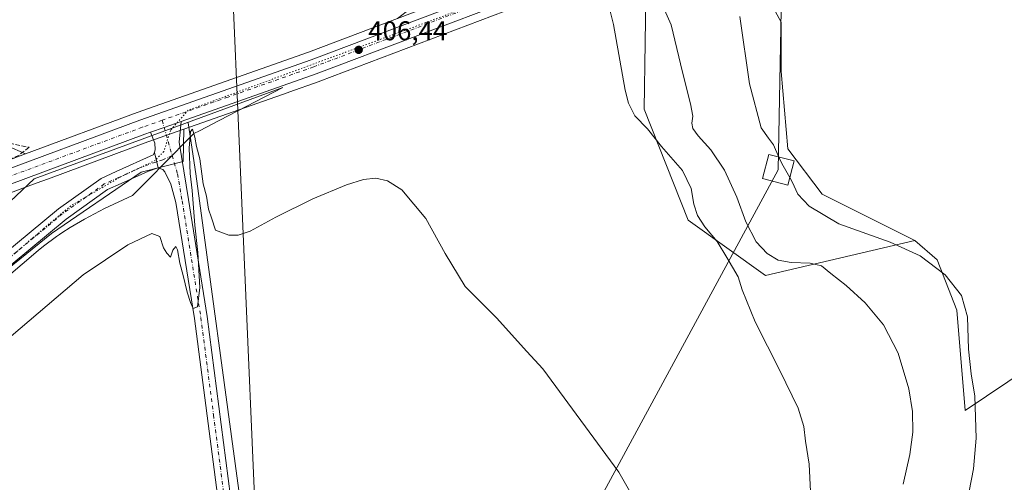
# Model space of a CAD drawing. Units: metres. Extents: x 607879 to 611340, y 4701508 to 4703875.
# Drawn here: x 608377 to 608740, y 4702299 to 4702469 of the extents above; entities that cross this region are included whole.
import ezdxf

# ---------------------------------------------------------------- set-up
doc = ezdxf.new("R2010")
doc.units = ezdxf.units.M
doc.header["$MEASUREMENT"] = 0
for name, pattern in [('DGN Style 3', [2.307223458686699, 1.648016756204785, -0.6592067024819142]), ('DGN Style 4', [2.6384748266838614, 1.318413404963828, -0.6592067024819142, 0.001648016756204785, -0.6592067024819142]), ('DGN Style 5', [1.1536117293433497, 0.4944050268614355, -0.6592067024819142])]:
    doc.linetypes.add(name, pattern=pattern)
for name, color, linetype, lineweight in [('Carretera de calzada única Cxs', 7, 'Continuous', 13), ('Carretera de calzada única eje', 7, 'DGN Style 4', 0), ('Comarca CxS', 21, 'Continuous', 0), ('Comunidad Autónoma CxS', 142, 'Continuous', 0), ('Corriente artificial lineal', 4, 'DGN Style 3', 13), ('Corriente natural lineal', 142, 'Continuous', 13), ('Cultivos herbáceos CxS', 92, 'Continuous', 0), ('Curva de nivel normal', 30, 'Continuous', 0), ('Municipio CxS', 4, 'Continuous', 0), ('Núcleo urbano CxS', 7, 'Continuous', 0), ('Pastizal CxS', 92, 'Continuous', 0), ('Pista no pavimentada Cxs', 111, 'Continuous', 0), ('Pista no pavimentada eje', 91, 'DGN Style 4', 0), ('Provincia CxS', 1, 'Continuous', 0), ('Punto de cota en terreno', 7, 'Continuous', 0), ('Rótulo de punto de cota en terreno', 7, 'Continuous', 0), ('Tendido', 6, 'Continuous', 0), ('Torre de tendido Cxs', 51, 'Continuous', 0), ('Vía pecuaria CxS', 92, 'Continuous', 13), ('Vía pecuaria eje', 92, 'DGN Style 5', 0)]:
    doc.layers.add(name, color=color, linetype=linetype, lineweight=lineweight)
doc.styles.add('Style-Arial', font='txt')

# ---------------------------------------------------------------- blocks, each defined once
blk = doc.blocks.new('*U9')
at = {"layer": 'Cultivos herbáceos CxS', "color": 92, "linetype": 'Continuous', "lineweight": 0}
blk.add_polyline3d([(608748.8043000001, 4702341.084100001, 421.071299999996), (608725.2056999998, 4702325.2567, 418.4725000000035), (608722.1218999998, 4702362.267700001, 419.0283999999957), (608714.9296000004, 4702380.7741, 421.2017999999953), (608706.7076000003, 4702387.969900001, 421.7459999999992), (608672.5028999997, 4702405.077500001, 422.3046000000032), (608659.8026999999, 4702421.746300001, 421.9382000000041), (608657.4215000002, 4702450.3213, 422.7268999999943), (608657.4215000002, 4702468.5777, 422.8720999999932), (608647.8964999998, 4702486.040100001, 422.1349999999948), (608644.7215, 4702504.296499999, 421.2822000000015), (608648.6902999999, 4702529.6965, 421.2400999999954), (608657.4215000002, 4702569.384099999, 420.9361999999965), (608654.9911000002, 4702588.0077, 419.0666999999958), (608683.0119000003, 4702630.909499999, 422.1929999999993), (608683.4469, 4702631.5757, 422.2357000000048), (608693.5195000004, 4702646.996099999, 422.2446999999956), (608703.0374999996, 4702661.482899999, 422.7216999999946), (608721.4687000001, 4702689.544700001, 422.1970000000001), (608774.3384999996, 4702770.262499999, 417.5129000000015)], dxfattribs=at)
blk = doc.blocks.new('*U14')
at = {"layer": 'Cultivos herbáceos CxS', "color": 92, "linetype": 'Continuous', "lineweight": 0}
for points in [[(608320.7385, 4702335.7565, 405.6123999999982), (608388.3711000001, 4702390.575300001, 405.8059999999969), (608421.3465, 4702413.180500001, 405.9002999999939), (608436.8909, 4702417.1491, 406.0524000000005), (608437.0965, 4702429.0406, 406.3423000000039), (608475.5994999995, 4702442.6007, 406.3825999999972), (608475.8353000004, 4702442.683900001, 406.3821999999927), (608486.9715999998, 4702446.605799999, 406.3800999999949), (608486.9830999998, 4702446.6099, 406.3798999999999), (608486.9946999997, 4702446.614200001, 406.379700000005), (608487.0248999996, 4702446.625299999, 406.3791000000056), (608487.2585000005, 4702446.7141, 406.3742999999959), (608560.0248999996, 4702474.3355, 407.9360000000015)], [(608607.5824999996, 4702485.7125, 412.706600000005), (608606.8761, 4702436.442100001, 411.3429999999935), (608623.0208000002, 4702395.4583, 409.2813000000024), (608651.6309000002, 4702375.038100001, 412.9075000000012), (608706.7076000003, 4702387.969900001, 421.7459999999992), (608714.9296000004, 4702380.7741, 421.2017999999953), (608722.1218999998, 4702362.267700001, 419.0283999999957), (608725.2056999998, 4702325.2567, 418.4725000000035), (608748.8043000001, 4702341.084100001, 421.071299999996)]]:
    blk.add_polyline3d(points, dxfattribs=at)
blk = doc.blocks.new('*U15')
at = {"layer": 'Núcleo urbano CxS', "color": 7, "linetype": 'Continuous', "lineweight": 0}
for points in [[(608363.6681000004, 4702414.3355, 406.4928999999975), (608378.7209000001, 4702419.926700001, 406.4101999999984), (608419.8677000003, 4702435.2105, 406.2888999999996), (608483.0395000001, 4702457.457699999, 406.468399999998), (608515.9326, 4702469.9397, 406.7538000000059), (608555.5554000001, 4702484.9757, 408.1539000000048), (608565.7931000004, 4702489.9923, 408.6937999999937), (608575.1683, 4702496.329100001, 409.5179999999964), (608586.2160999998, 4702506.756300001, 410.7030999999988), (608594.6611000003, 4702517.560900001, 411.9238999999943), (608595.2764999997, 4702518.347899999, 411.9875000000029), (608599.6058, 4702524.849500001, 412.6159999999945), (608599.7481000006, 4702525.063300001, 412.6394), (608617.8871999999, 4702552.303900001, 414.8901999999944), (608618.0257000001, 4702552.5119, 414.8978000000061), (608618.1624999996, 4702552.721100001, 414.9133000000002), (608622.1990999999, 4702558.9005, 415.6860000000015), (608673.3576999997, 4702637.2095, 422.8269), (608683.8600000005, 4702653.322899999, 422.8276000000042), (608690.6870999997, 4702663.714299999, 422.6782999999996), (608699.0729, 4702676.4779, 423.0345999999991), (608711.8219, 4702695.8761, 423.0102000000043), (608764.8605000004, 4702776.853900001, 418.9872999999934)], [(608560.0248999996, 4702474.3355, 407.9360000000015), (608487.2585000005, 4702446.7141, 406.3742999999959), (608487.0248999996, 4702446.625299999, 406.3791000000056), (608486.9946999997, 4702446.614200001, 406.379700000005), (608486.9830999998, 4702446.6099, 406.3798999999999), (608486.9715999998, 4702446.605799999, 406.3800999999949), (608475.8353000004, 4702442.683900001, 406.3821999999927), (608475.5994999995, 4702442.6007, 406.3825999999972), (608437.0965, 4702429.0406, 406.3423000000039), (608423.8004999999, 4702424.358899999, 406.2988000000041), (608387.2287, 4702410.777799999, 406.5026999999973), (608382.7244999995, 4702409.1051, 406.5979999999981), (608367.2654999997, 4702403.364499999, 406.6612000000023)]]:
    blk.add_polyline3d(points, dxfattribs=at)
blk = doc.blocks.new('5PATER')
at = {"layer": 'Pastizal CxS', "linetype": 'Continuous', "lineweight": 0}
h = blk.add_hatch(color=51, dxfattribs=at)
edge = h.paths.add_edge_path()
edge.add_ellipse((0, 0), major_axis=(-0.1095731443231308, -0.1110710700762829), ratio=0.9994222409660322, start_angle=0, end_angle=360)
blk = doc.blocks.new('*U21')
at = {"layer": 'Carretera de calzada única Cxs', "color": 7, "linetype": 'Continuous', "lineweight": 13}
for points in [[(608771.8901000004, 4702772.0001, 417.6089000000065), (608718.9600999998, 4702691.190099999, 422.2176000000036), (608700.5301000001, 4702663.130100001, 422.7825000000012), (608700.1190999999, 4702662.5045, 422.7845999999991), (608691.0100999996, 4702648.640100001, 422.2520999999979), (608625.1601, 4702547.8201, 415.9217000000062), (608602.2100999998, 4702513.340100001, 412.4879999999976), (608592.5500999996, 4702500.9901, 411.1055000000051), (608580.5301000001, 4702489.640100001, 409.8607999999949), (608570.0800999999, 4702482.590100001, 408.9976000000024), (608558.9600999998, 4702477.140100001, 408.335500000001), (608485.9600999998, 4702449.4301, 407.0617999999959), (608436.1001000004, 4702431.880100001, 406.3086000000039), (608429.8695, 4702429.676300001, 406.3800999999949), (608424.8224999999, 4702427.8992, 406.3686000000016), (608422.7801000001, 4702427.1801, 406.3574999999983), (608366.2301000003, 4702406.1801, 406.7532000000065)], [(608364.5701000001, 4702411.470100001, 406.7302000000054), (608420.8901000004, 4702432.390100001, 406.4521999999997), (608484.0701000001, 4702454.640100001, 408.3456000000006), (608556.7500999998, 4702482.220100001, 408.2305999999954), (608567.3000999996, 4702487.390100001, 408.8899999999995), (608577.0500999996, 4702493.9801, 409.5872999999993), (608588.4401000004, 4702504.7301, 411.3527000000031), (608597.7100999998, 4702516.590100001, 412.1349999999948), (608620.5301000001, 4702550.860099999, 415.1543999999994), (608675.8701, 4702635.5701, 421.8255999999965), (608686.3800999997, 4702651.6801, 422.2700000000041), (608691.9474999999, 4702660.1689, 422.5109999999986), (608701.5900999998, 4702674.8301, 422.5929000000033), (608714.3300999999, 4702694.2301, 422.2367999999988), (608767.3701, 4702775.210100001, 417.8994999999995)]]:
    blk.add_polyline3d(points, dxfattribs=at)

msp = doc.modelspace()

# ---------------------------------------------------------------- linework, layer by layer
at = {"layer": 'Carretera de calzada única Cxs', "color": 7, "linetype": 'Continuous', "lineweight": 13, "extrusion": (-0.3303728542415736, 0.9375616963317124, 0.1087742743109687), "elevation": 4207853.435300341, "flags": 128}
msp.add_lwpolyline([(-2136668.309861871, -460029.4312402616), (-2136673.66059003, -460029.4196716188), (-2136680.269451475, -460029.4915983981)], dxfattribs=at)
at = {"layer": 'Carretera de calzada única Cxs', "color": 7, "linetype": 'Continuous', "lineweight": 13}
for points in [[(608256.4773000004, 4702402.1283, 408.4703000000009), (608271.7301000003, 4702402.340100001, 407.901199999993), (608308.1401000004, 4702402.790100001, 407.1695000000037), (608330.0500999996, 4702404.040100001, 409.5038000000059), (608342.4200999998, 4702405.710100001, 406.903999999995), (608364.5701000001, 4702411.470100001, 406.7302000000054), (608420.8901000004, 4702432.390100001, 406.4521999999997), (608484.0701000001, 4702454.640100001, 408.3456000000006), (608556.7500999998, 4702482.220100001, 408.2305999999954), (608567.3000999996, 4702487.390100001, 408.8899999999995), (608577.0500999996, 4702493.9801, 409.5872999999993), (608588.4401000004, 4702504.7301, 411.3527000000031), (608597.7100999998, 4702516.590100001, 412.1349999999948), (608620.5301000001, 4702550.860099999, 415.1543999999994), (608675.8701, 4702635.5701, 421.8255999999965), (608686.3800999997, 4702651.6801, 422.2700000000041)], [(608691.0100999996, 4702648.640100001, 422.2520999999979), (608625.1601, 4702547.8201, 415.9217000000062), (608602.2100999998, 4702513.340100001, 412.4879999999976), (608592.5500999996, 4702500.9901, 411.1055000000051), (608580.5301000001, 4702489.640100001, 409.8607999999949), (608570.0800999999, 4702482.590100001, 408.9976000000024), (608558.9600999998, 4702477.140100001, 408.335500000001), (608485.9600999998, 4702449.4301, 407.0617999999959), (608436.1001000004, 4702431.880100001, 406.3086000000039)], [(608424.8224999999, 4702427.8992, 406.3686000000016), (608422.7801000001, 4702427.1801, 406.3574999999983), (608366.2301000003, 4702406.1801, 406.7532000000065), (608343.4801000003, 4702400.2601, 406.943299999999), (608324.2045, 4702397.795299999, 407.0378999999957)]]:
    msp.add_polyline3d(points, dxfattribs=at)
at = {"layer": 'Carretera de calzada única eje', "color": 7, "linetype": 'DGN Style 4', "lineweight": 0}
for points in [[(608693.3734999998, 4702657.285700001, 422.476999999999), (608688.6901000004, 4702650.1601, 422.1870999999956), (608683.4401000004, 4702642.090100001, 421.8864999999933), (608678.1700999998, 4702634.0601, 421.623900000006), (608650.5100999996, 4702591.710100001, 423.1815999999963), (608622.8300999999, 4702549.340100001, 415.2442000000011), (608611.4401000004, 4702532.190099999, 413.8870000000024), (608599.9600999998, 4702514.970100001, 412.2780000000057), (608595.3201000001, 4702509.040100001, 411.6633000000002), (608590.5000999998, 4702502.850099999, 410.9885999999969), (608578.7801000001, 4702491.8101, 409.6769000000059), (608573.5701000001, 4702488.270099999, 409.2210999999952), (608568.6901000004, 4702484.9901, 408.9095999999991), (608563.1401000004, 4702482.2601, 408.4619999999995), (608557.8501000004, 4702479.6801, 408.2510000000038), (608485.0100999996, 4702452.040100001, 407.9545999999973), (608453.4200999998, 4702440.9101, 406.834400000007), (608429.1029000003, 4702432.3347, 406.4375)], [(608429.1029000003, 4702432.3347, 406.4375), (608421.8300999999, 4702429.770099999, 406.4147999999986), (608393.6700999998, 4702419.3201, 406.6021000000038), (608365.4101, 4702408.8301, 406.7909000000073), (608342.9600999998, 4702402.9801, 406.9670999999944), (608336.7600999996, 4702402.1501, 407.250199999995), (608326.3201000001, 4702400.8101, 408.0001000000047), (608319.3674999997, 4702400.4101, 407.5268000000069)]]:
    msp.add_polyline3d(points, dxfattribs=at)
at = {"layer": 'Comarca CxS', "color": 21, "linetype": 'Continuous', "lineweight": 0}
msp.add_3dface([(611340.3800008345, 4701561.579982966), (607914.4600008078, 4701507.759982968), (607878.6700008081, 4703820.949982942), (611303.490000835, 4703874.779982942)], dxfattribs=at)
at = {"layer": 'Comunidad Autónoma CxS', "color": 142, "linetype": 'Continuous', "lineweight": 0}
msp.add_3dface([(611340.3800008345, 4701561.579982966), (607914.4600008078, 4701507.759982968), (607878.6700008081, 4703820.949982942), (611303.490000835, 4703874.779982942)], dxfattribs=at)
at = {"layer": 'Corriente artificial lineal', "color": 4, "linetype": 'DGN Style 3', "lineweight": 13}
msp.add_polyline3d([(608370.5681999996, 4702424.3665, 406.3859999999986), (608380.0780999997, 4702422.3565, 406.3487000000023), (608376.3739, 4702419.4461, 406.4060000000027), (608363.1447000002, 4702413.625200001, 406.5176000000066), (608350.7093000002, 4702410.7148, 406.5834000000032), (608330.6009000001, 4702407.539799999, 407.0112999999984), (608310.7571, 4702406.4815, 406.9418000000005), (608310.7302000001, 4702405.926100001, 406.9434000000037)], dxfattribs=at)
at = {"layer": 'Corriente natural lineal', "color": 142, "linetype": 'Continuous', "lineweight": 13}
msp.add_polyline3d([(608438.7401000002, 4702431.350099999, 406.3231999999989), (608441.6101000002, 4702412.630100001, 404.859500000006), (608457.3701, 4702295.6601, 402.9894000000059), (608459.0000999998, 4702286.100099999, 403.2629000000015), (608459.2928999999, 4702284.3968, 403.3540999999968)], dxfattribs=at)
at = {"layer": 'Cultivos herbáceos CxS', "color": 92, "linetype": 'Continuous', "lineweight": 0}
for points in [[(608706.7076000003, 4702387.969900001, 421.7459999999992), (608714.9296000004, 4702380.7741, 421.2017999999953), (608722.1218999998, 4702362.267700001, 419.0283999999957), (608725.2056999998, 4702325.2567, 418.4725000000035), (608748.8043000001, 4702341.084100001, 421.071299999996), (608782.7570000002, 4702359.8159, 421.263300000006), (608845.9792999999, 4702397.279300001, 421.9477000000043), (608870.8353000004, 4702364.631100001, 421.6603000000032), (608896.4187000003, 4702348.793299999, 421.9104999999981), (608917.0448000003, 4702385.460300001, 421.1447999999946), (608942.2549000002, 4702470.2533, 416.2480999999971), (608917.0475000005, 4702564.2137, 420.4789000000019), (609015.5927999998, 4702642.1303, 416.3804999999993), (608983.5093, 4702687.965100001, 418.5535999999993), (608946.8416999998, 4702683.382300001, 422.3102999999974), (608868.9221000001, 4702605.465299999, 422.5139000000054), (608777.2553000003, 4702740.6779, 421.1033000000025), (608811.6321, 4702797.970100001, 417.8937000000006), (608841.4243000001, 4702788.8027, 421.5663000000059), (608884.9676000001, 4702825.469500001, 418.4949000000051), (608930.8006999996, 4702754.4255, 420.2645000000048), (608951.4254999999, 4702710.8827, 419.5868000000046), (609068.3049, 4702816.299500001, 407.8052000000025), (608953.5170999998, 4702916.5141, 410.2268999999943)], [(608706.7076000003, 4702387.969900001, 421.7459999999992), (608714.9296000004, 4702380.7741, 421.2017999999953), (608722.1218999998, 4702362.267700001, 419.0283999999957), (608725.2056999998, 4702325.2567, 418.4725000000035), (608748.8043000001, 4702341.084100001, 421.071299999996), (608782.7570000002, 4702359.8159, 421.263300000006), (608845.9792999999, 4702397.279300001, 421.9477000000043), (608870.8353000004, 4702364.631100001, 421.6603000000032), (608896.4187000003, 4702348.793299999, 421.9104999999981), (608917.0448000003, 4702385.460300001, 421.1447999999946), (608942.2549000002, 4702470.2533, 416.2480999999971), (608917.0475000005, 4702564.2137, 420.4789000000019), (609015.5927999998, 4702642.1303, 416.3804999999993), (608983.5093, 4702687.965100001, 418.5535999999993), (608946.8416999998, 4702683.382300001, 422.3102999999974), (608868.9221000001, 4702605.465299999, 422.5139000000054), (608777.2553000003, 4702740.6779, 421.1033000000025), (608811.6321, 4702797.970100001, 417.8937000000006), (608841.4243000001, 4702788.8027, 421.5663000000059), (608884.9676000001, 4702825.469500001, 418.4949000000051), (608930.8006999996, 4702754.4255, 420.2645000000048), (608951.4254999999, 4702710.8827, 419.5868000000046), (609068.3049, 4702816.299500001, 407.8052000000025), (608953.5170999998, 4702916.5141, 410.2268999999943)], [(608448.6544000005, 4702849.3873, 419.4247000000032), (608404.6061000006, 4702835.2029, 416.3111000000063), (608394.0208000002, 4702825.201099999, 415.7041000000027), (608392.8664999995, 4702801.907299999, 415.1435000000056), (608399.5264999997, 4702761.090700001, 414.3785999999964), (608408.6854999998, 4702743.596899999, 413.8687999999966), (608402.0247, 4702740.265100001, 413.5458000000072), (608387.0361000003, 4702704.4473, 412.3856999999989), (608372.8803000003, 4702667.794700001, 411.5872999999993), (608359.3261000002, 4702648.5471, 411.0280000000057), (608351.2298999997, 4702586.1623, 410.1576999999961), (608355.3931, 4702527.8521, 409.0733999999939), (608353.7265999997, 4702499.5307, 408.5676999999997), (608362.8849, 4702437.056700001, 406.2929000000004), (608372.0447000006, 4702422.895500001, 406.3899999999995), (608378.7209000001, 4702419.926700001, 406.4101999999984)], [(608586.2231000002, 4702689.281500001, 421.6539000000049), (608597.1432999996, 4702639.926899999, 420.7599000000046), (608606.8539000005, 4702610.315099999, 420.8280999999988), (608604.1741000004, 4702587.904899999, 418.0666000000056), (608606.4890999999, 4702577.6523, 416.823000000004), (608608.1426999997, 4702559.1315, 414.2314000000042), (608603.5125000002, 4702546.5637, 412.8025000000052), (608589.6218999998, 4702528.0429, 411.0385999999999), (608563.8249000004, 4702500.592300001, 408.8420000000042), (608544.6426999997, 4702485.0481, 407.6180000000023), (608525.4603000004, 4702477.441299999, 406.9275000000052), (608515.9326, 4702469.9397, 406.7538000000059), (608483.0395000001, 4702457.457699999, 406.468399999998), (608419.8677000003, 4702435.2105, 406.2888999999996), (608378.7209000001, 4702419.926700001, 406.4101999999984), (608372.0447000006, 4702422.895500001, 406.3899999999995)], [(608654.9911000002, 4702588.0077, 419.0666999999958), (608657.4215000002, 4702569.384099999, 420.9361999999965), (608648.6902999999, 4702529.6965, 421.2400999999954), (608644.7215, 4702504.296499999, 421.2822000000015), (608647.8964999998, 4702486.040100001, 422.1349999999948), (608657.4215000002, 4702468.5777, 422.8720999999932), (608657.4215000002, 4702450.3213, 422.7268999999943), (608659.8026999999, 4702421.746300001, 421.9382000000041), (608672.5028999997, 4702405.077500001, 422.3046000000032), (608706.7076000003, 4702387.969900001, 421.7459999999992)], [(608594.9130999995, 4702499.141899999, 411.0728999999992), (608594.8483999996, 4702499.061699999, 411.0622000000003), (608594.6096999999, 4702498.808900001, 411.0246000000043), (608582.5900999998, 4702487.459100001, 409.8657999999996), (608582.4584999997, 4702487.3421, 409.8478000000032), (608582.2078999998, 4702487.153100001, 409.8141000000033), (608571.7580000004, 4702480.1031, 408.8246999999974), (608571.5800999999, 4702479.9923, 408.8089999999939), (608571.4003, 4702479.896299999, 408.7942999999942), (608560.2802999998, 4702474.4463, 407.9475999999996), (608560.0248999996, 4702474.3355, 407.9360000000015), (608487.2585000005, 4702446.7141, 406.3742999999959), (608487.0248999996, 4702446.625299999, 406.3791000000056), (608486.9946999997, 4702446.614200001, 406.379700000005), (608486.9830999998, 4702446.6099, 406.3798999999999), (608486.9715999998, 4702446.605799999, 406.3800999999949), (608475.8353000004, 4702442.683900001, 406.3821999999927), (608475.5994999995, 4702442.6007, 406.3825999999972), (608437.0965, 4702429.0406, 406.3423000000039)], [(608594.9130999995, 4702499.141899999, 411.0728999999992), (608600.0746999999, 4702496.2237, 411.425900000002), (608607.5824999996, 4702485.7125, 412.706600000005), (608606.8761, 4702436.442100001, 411.3429999999935), (608623.0208000002, 4702395.4583, 409.2813000000024), (608651.6309000002, 4702375.038100001, 412.9075000000012), (608706.7076000003, 4702387.969900001, 421.7459999999992)], [(608515.9326, 4702469.9397, 406.7538000000059), (608483.0395000001, 4702457.457699999, 406.468399999998), (608419.8677000003, 4702435.2105, 406.2888999999996), (608378.7209000001, 4702419.926700001, 406.4101999999984)], [(608437.0965, 4702429.0406, 406.3423000000039), (608436.8909, 4702417.1491, 406.0524000000005), (608421.3465, 4702413.180500001, 405.9002999999939), (608388.3711000001, 4702390.575300001, 405.8059999999969), (608320.7385, 4702335.7565, 405.6123999999982), (608291.5724999999, 4702307.872500001, 405.6098999999958), (608281.7414999995, 4702305.7601, 405.6949000000022)]]:
    msp.add_polyline3d(points, dxfattribs=at)
at = {"layer": 'Curva de nivel normal', "color": 30, "linetype": 'Continuous', "lineweight": 0, "flags": 128}
for points, elevation in [([(608668.2000000002, 4702295.3201), (608667.6299999999, 4702305.4101), (608666.3899999997, 4702313.890100001), (608665.7000000002, 4702319.360099999), (608663.6399999997, 4702326.050100001), (608656.9000000004, 4702340.050100001), (608647.7800000003, 4702357.950099999), (608642.9299999997, 4702369.710100001), (608641.5300000003, 4702374.5101), (608637.3700000001, 4702381.6501), (608633.8200000003, 4702387.600099999), (608629.2300000006, 4702393.0101), (608626.5199999996, 4702397.1801), (608625.1299999999, 4702401.4301), (608624.1900000004, 4702407.170100001), (608621.0199999996, 4702413.8201), (608613.29, 4702422.710100001), (608608.0800000001, 4702429.120100001), (608603.4699999997, 4702433.960100001), (608601.0899999999, 4702438.620100001), (608599.8799999999, 4702443.4801), (608595.5999999996, 4702467.720100001), (608591.9800000006, 4702482.100099999)], 410), ([(608702.3600000005, 4702298.040100001), (608704.8200000003, 4702309.020099999), (608705.9100000003, 4702317.210100001), (608705.8099999996, 4702324.8301), (608704.3799999999, 4702333.210100001), (608700.4500000002, 4702346.380100001), (608695.0700000003, 4702356.790100001), (608688.3399999999, 4702364.940099999), (608681.2999999998, 4702371.4101), (608675.6699999999, 4702375.770099999), (608672.25, 4702378.6501), (608668.0800000001, 4702379.620100001), (608661.0499999998, 4702379.8201), (608656.25, 4702380.7601), (608652.1699999999, 4702383.190099999), (608648.1600000003, 4702387.4801), (608644.3499999996, 4702394.860099999), (608641.04, 4702403.950099999), (608636.5, 4702413.920100001), (608631.4600000001, 4702421.4001), (608626.7800000003, 4702426.5601), (608624.8200000003, 4702429.270099999), (608624.4500000002, 4702431.2301), (608624.7599999999, 4702433.880100001), (608623.9900000002, 4702438.440099999), (608621.0300000003, 4702450.120100001), (608616.8399999999, 4702467.5001), (608614.3899999997, 4702473.130100001)], 415), ([(608642.1399999997, 4702470.5801), (608645.75, 4702445.8301), (608649.9400000004, 4702429.600099999), (608652.7199999997, 4702425.690099999), (608654.5700000003, 4702423.2301), (608656.5469000004, 4702418.7643)], 420), ([(608360.0999999996, 4702341.3201), (608400.0700000003, 4702375.340100001), (608416.4900000002, 4702386.4301), (608425.2800000003, 4702390.520099999), (608428.25, 4702389.390100001), (608429.6200000001, 4702385.2401), (608430.9000000004, 4702383.2501), (608432.1699999999, 4702381.800100001), (608433.0999999996, 4702384.440099999), (608434.1500000004, 4702385.700099999), (608434.8099999996, 4702384.5101), (608435.6399999997, 4702379.5701), (608436.9199999999, 4702375.020099999), (608438.3200000003, 4702368.960100001), (608439.6500000004, 4702365.1501), (608440.54, 4702362.870100001), (608442.1399999997, 4702363.5001), (608443.0599999996, 4702370.620100001), (608442.3399999999, 4702383.590100001), (608441.1600000003, 4702393.590100001), (608440.1699999999, 4702406.420100001), (608439.4500000002, 4702412.690099999), (608439.1299999999, 4702422.050100001), (608439.5999999996, 4702428.1801), (608440.3499999996, 4702429.0801), (608441.25, 4702426.1501), (608441.8300000001, 4702422.600099999), (608442.9800000006, 4702418.090100001), (608444.2800000003, 4702408.840100001), (608445.54, 4702404.340100001), (608446.2100000001, 4702399.540100001), (608447.3300000001, 4702396.3101), (608448.7999999998, 4702391.840100001), (608453.6699999999, 4702389.9001), (608457.2100000001, 4702389.9901), (608461.5899999999, 4702391.4101), (608471.0700000003, 4702396.5701), (608484.7000000002, 4702403.290100001), (608497.1600000003, 4702408.4901), (608503.4000000004, 4702410.520099999), (608507.9699999997, 4702410.9901), (608512.2599999999, 4702410.030099999), (608517.4500000002, 4702406.700099999), (608526.3399999999, 4702396.120100001), (608533.4800000006, 4702383.1601), (608540.9199999999, 4702371.030099999), (608552.3700000001, 4702359.370100001), (608563.5999999996, 4702347.017100001), (608569.4699999997, 4702340.5601), (608597.5499999998, 4702302.420100001), (608610.3200000003, 4702280.090100001)], 405), ([(608660.5136000002, 4702411.157600001), (608657.6200000001, 4702416.340100001), (608656.5469000004, 4702418.7643)], 420), ([(608725.7599999999, 4702291.050100001), (608728.2199999997, 4702303.720100001), (608729.29, 4702315.050100001), (608728.7400000002, 4702330.5601), (608727.4000000004, 4702338.7601), (608726.4100000003, 4702347.9101), (608726.04, 4702359.840100001), (608723.8899999997, 4702367.670100001), (608717.8099999996, 4702375.2501), (608708.5800000001, 4702382.3101), (608697.5899999999, 4702387.360099999), (608678.6699999999, 4702394.140100001), (608667.7000000002, 4702400.5801), (608663.5599999996, 4702405.050100001), (608661.4000000004, 4702409.5701), (608660.5136000002, 4702411.157600001)], 420)]:
    msp.add_lwpolyline(points, dxfattribs=dict(at, elevation=elevation))
at = {"layer": 'Municipio CxS', "color": 4, "linetype": 'Continuous', "lineweight": 0}
msp.add_3dface([(611340.3800008345, 4701561.579982966), (607914.4600008078, 4701507.759982968), (607878.6700008081, 4703820.949982942), (611303.490000835, 4703874.779982942)], dxfattribs=at)
at = {"layer": 'Núcleo urbano CxS', "color": 7, "linetype": 'Continuous', "lineweight": 0}
for points in [[(608594.9130999995, 4702499.141899999, 411.0728999999992), (608594.8483999996, 4702499.061699999, 411.0622000000003), (608594.6096999999, 4702498.808900001, 411.0246000000043), (608582.5900999998, 4702487.459100001, 409.8657999999996), (608582.4584999997, 4702487.3421, 409.8478000000032), (608582.2078999998, 4702487.153100001, 409.8141000000033), (608571.7580000004, 4702480.1031, 408.8246999999974), (608571.5800999999, 4702479.9923, 408.8089999999939), (608571.4003, 4702479.896299999, 408.7942999999942), (608560.2802999998, 4702474.4463, 407.9475999999996), (608560.0248999996, 4702474.3355, 407.9360000000015), (608487.2585000005, 4702446.7141, 406.3742999999959), (608487.0248999996, 4702446.625299999, 406.3791000000056), (608486.9946999997, 4702446.614200001, 406.379700000005), (608486.9830999998, 4702446.6099, 406.3798999999999), (608486.9715999998, 4702446.605799999, 406.3800999999949), (608475.8353000004, 4702442.683900001, 406.3821999999927), (608475.5994999995, 4702442.6007, 406.3825999999972), (608437.0965, 4702429.0406, 406.3423000000039)], [(608515.9326, 4702469.9397, 406.7538000000059), (608483.0395000001, 4702457.457699999, 406.468399999998), (608419.8677000003, 4702435.2105, 406.2888999999996), (608378.7209000001, 4702419.926700001, 406.4101999999984)], [(608437.0965, 4702429.0406, 406.3423000000039), (608423.8004999999, 4702424.358899999, 406.2988000000041), (608387.2287, 4702410.777799999, 406.5026999999973), (608382.7244999995, 4702409.1051, 406.5979999999981), (608367.2654999997, 4702403.364499999, 406.6612000000023), (608366.9855000004, 4702403.277100001, 406.6591000000044), (608344.2355000004, 4702397.356899999, 406.8745999999956), (608344.0011, 4702397.3059, 406.8813999999985), (608343.8608999997, 4702397.284299999, 406.8858999999939), (608322.9809999998, 4702394.614499999, 406.8423000000039), (608322.6640999997, 4702394.5909, 406.8423000000039), (608301.7565000001, 4702394.144300001, 406.9634999999981)], [(608363.6681000004, 4702414.3355, 406.4928999999975), (608378.7209000001, 4702419.926700001, 406.4101999999984)]]:
    msp.add_polyline3d(points, dxfattribs=at)
at = {"layer": 'Pastizal CxS', "color": 92, "linetype": 'Continuous', "lineweight": 0}
for points in [[(608448.6544000005, 4702849.3873, 419.4247000000032), (608404.6061000006, 4702835.2029, 416.3111000000063), (608394.0208000002, 4702825.201099999, 415.7041000000027), (608392.8664999995, 4702801.907299999, 415.1435000000056), (608399.5264999997, 4702761.090700001, 414.3785999999964), (608408.6854999998, 4702743.596899999, 413.8687999999966), (608402.0247, 4702740.265100001, 413.5458000000072), (608387.0361000003, 4702704.4473, 412.3856999999989), (608372.8803000003, 4702667.794700001, 411.5872999999993), (608359.3261000002, 4702648.5471, 411.0280000000057), (608351.2298999997, 4702586.1623, 410.1576999999961), (608355.3931, 4702527.8521, 409.0733999999939), (608353.7265999997, 4702499.5307, 408.5676999999997), (608362.8849, 4702437.056700001, 406.2929000000004), (608372.0447000006, 4702422.895500001, 406.3899999999995), (608378.7209000001, 4702419.926700001, 406.4101999999984)], [(608654.9911000002, 4702588.0077, 419.0666999999958), (608657.4215000002, 4702569.384099999, 420.9361999999965), (608648.6902999999, 4702529.6965, 421.2400999999954), (608644.7215, 4702504.296499999, 421.2822000000015), (608647.8964999998, 4702486.040100001, 422.1349999999948), (608657.4215000002, 4702468.5777, 422.8720999999932), (608657.4215000002, 4702450.3213, 422.7268999999943), (608659.8026999999, 4702421.746300001, 421.9382000000041), (608672.5028999997, 4702405.077500001, 422.3046000000032), (608706.7076000003, 4702387.969900001, 421.7459999999992)], [(608594.9130999995, 4702499.141899999, 411.0728999999992), (608600.0746999999, 4702496.2237, 411.425900000002), (608607.5824999996, 4702485.7125, 412.706600000005), (608606.8761, 4702436.442100001, 411.3429999999935), (608623.0208000002, 4702395.4583, 409.2813000000024), (608651.6309000002, 4702375.038100001, 412.9075000000012), (608706.7076000003, 4702387.969900001, 421.7459999999992)], [(608437.0965, 4702429.0406, 406.3423000000039), (608436.8909, 4702417.1491, 406.0524000000005), (608421.3465, 4702413.180500001, 405.9002999999939), (608388.3711000001, 4702390.575300001, 405.8059999999969), (608320.7385, 4702335.7565, 405.6123999999982), (608291.5724999999, 4702307.872500001, 405.6098999999958), (608281.7414999995, 4702305.7601, 405.6949000000022)], [(608437.0965, 4702429.0406, 406.3423000000039), (608423.8004999999, 4702424.358899999, 406.2988000000041), (608387.2287, 4702410.777799999, 406.5026999999973), (608382.7244999995, 4702409.1051, 406.5979999999981), (608367.2654999997, 4702403.364499999, 406.6612000000023), (608366.9855000004, 4702403.277100001, 406.6591000000044), (608344.2355000004, 4702397.356899999, 406.8745999999956), (608344.0011, 4702397.3059, 406.8813999999985), (608343.8608999997, 4702397.284299999, 406.8858999999939), (608322.9809999998, 4702394.614499999, 406.8423000000039), (608322.6640999997, 4702394.5909, 406.8423000000039), (608301.7565000001, 4702394.144300001, 406.9634999999981)], [(608372.0447000006, 4702422.895500001, 406.3899999999995), (608378.7209000001, 4702419.926700001, 406.4101999999984), (608363.6681000004, 4702414.3355, 406.4928999999975)], [(608363.6681000004, 4702414.3355, 406.4928999999975), (608378.7209000001, 4702419.926700001, 406.4101999999984)]]:
    msp.add_polyline3d(points, dxfattribs=at)
for points in [[(608706.7076000003, 4702387.969900001, 421.7459999999992), (608651.6309000002, 4702375.038100001, 412.9075000000012), (608623.0208000002, 4702395.4583, 409.2813000000024), (608606.8761, 4702436.442100001, 411.3429999999935), (608607.5824999996, 4702485.7125, 412.706600000005), (608600.0746999999, 4702496.2237, 411.425900000002), (608594.9130999995, 4702499.141899999, 411.0728999999992), (608596.5214999998, 4702501.1983, 411.3349000000017), (608604.5733000003, 4702511.491900001, 412.7462999999989), (608604.7077000003, 4702511.678099999, 412.7725999999966), (608627.6648000004, 4702546.1687, 416.0638999999938), (608654.9911000002, 4702588.0077, 419.0666999999958), (608657.4215000002, 4702569.384099999, 420.9361999999965), (608648.6902999999, 4702529.6965, 421.2400999999954), (608644.7215, 4702504.296499999, 421.2822000000015), (608647.8964999998, 4702486.040100001, 422.1349999999948), (608657.4215000002, 4702468.5777, 422.8720999999932), (608657.4215000002, 4702450.3213, 422.7268999999943), (608659.8026999999, 4702421.746300001, 421.9382000000041), (608672.5028999997, 4702405.077500001, 422.3046000000032)], [(608281.7414999995, 4702305.7601, 405.6949000000022), (608287.5619000001, 4702334.391100001, 406.0384999999951), (608299.2034999998, 4702362.537699999, 406.1643999999943), (608309.8739, 4702389.713500001, 406.2152999999962), (608301.7565000001, 4702394.144300001, 406.9634999999981), (608322.6640999997, 4702394.5909, 406.8423000000039), (608322.9809999998, 4702394.614499999, 406.8423000000039), (608343.8608999997, 4702397.284299999, 406.8858999999939), (608344.0011, 4702397.3059, 406.8813999999985), (608344.2355000004, 4702397.356899999, 406.8745999999956), (608366.9855000004, 4702403.277100001, 406.6591000000044), (608367.2654999997, 4702403.364499999, 406.6612000000023), (608382.7244999995, 4702409.1051, 406.5979999999981), (608387.2287, 4702410.777799999, 406.5026999999973), (608423.8004999999, 4702424.358899999, 406.2988000000041), (608437.0965, 4702429.0406, 406.3423000000039), (608436.8909, 4702417.1491, 406.0524000000005), (608421.3465, 4702413.180500001, 405.9002999999939), (608388.3711000001, 4702390.575300001, 405.8059999999969), (608320.7385, 4702335.7565, 405.6123999999982), (608291.5724999999, 4702307.872500001, 405.6098999999958)]]:
    msp.add_polyline3d(points, close=True, dxfattribs=at)
at = {"layer": 'Pista no pavimentada Cxs', "color": 111, "linetype": 'Continuous', "lineweight": 0, "extrusion": (-0.3303728542415736, 0.9375616963317124, 0.1087742743109687), "elevation": 4207853.435300341, "flags": 128}
msp.add_lwpolyline([(-2136668.309861871, -460029.4312402616), (-2136673.66059003, -460029.4196716188), (-2136680.269451475, -460029.4915983981)], dxfattribs=at)
at = {"layer": 'Pista no pavimentada Cxs', "color": 111, "linetype": 'Continuous', "lineweight": 0, "extrusion": (0.004965494150203362, -0.02976964358225009, 0.9995444523325764), "elevation": -136562.2891208901, "flags": 128}
msp.add_lwpolyline([(1373797.708384422, 4536184.689044936), (1373798.10636321, 4536185.738341894), (1373798.348329826, 4536188.101797326), (1373797.455104827, 4536192.276620637)], dxfattribs=at)
at = {"layer": 'Pista no pavimentada Cxs', "color": 111, "linetype": 'Continuous', "lineweight": 0, "extrusion": (0.006509724051291649, -0.02761037522883644, 0.9995975643590269), "elevation": -125468.9297827751, "flags": 128}
msp.add_lwpolyline([(1671296.636042756, 4435534.470333675), (1671296.636042756, 4435528.586819298)], dxfattribs=at)
msp.add_lwpolyline([(1671296.636042756, 4435534.470333675), (1671296.636042756, 4435528.586819298)], dxfattribs=at)
at = {"layer": 'Pista no pavimentada Cxs', "color": 111, "linetype": 'Continuous', "lineweight": 0}
for points in [[(608452.9801000003, 4702267.600099999, 403.6309000000037), (608441.0701000001, 4702359.210100001, 405.0761000000057), (608434.2001, 4702402.050100001, 405.6266000000033), (608432.3635, 4702408.790899999, 405.8010999999969), (608430.1409, 4702413.341700001, 405.9437000000034), (608429.4001000002, 4702414.1885, 405.9667000000045), (608427.6697000006, 4702414.735900001, 405.9726999999984), (608426.3201000001, 4702420.460100001, 406.139599999995), (608426.5401, 4702421.5601, 406.1714000000065), (608426.3901000004, 4702423.9301, 406.2425999999978), (608424.8224999999, 4702427.8992, 406.3686000000016), (608429.8695, 4702429.676300001, 406.3800999999949), (608436.1001000004, 4702431.880100001, 406.3086000000039), (608435.4401000004, 4702424.220100001, 406.1407999999938), (608438.8400999998, 4702403.0701, 405.5497000000032), (608445.7600999996, 4702359.890100001, 404.9103000000032), (608455.2600999996, 4702286.880100001, 403.622000000003)], [(608436.1001000004, 4702431.880100001, 406.3086000000039), (608435.4401000004, 4702424.220100001, 406.1407999999938), (608438.8400999998, 4702403.0701, 405.5497000000032), (608445.7600999996, 4702359.890100001, 404.9103000000032), (608455.2600999996, 4702286.880100001, 403.622000000003)], [(608247.1401000004, 4702267.390100001, 405.8864000000031), (608283.4901000002, 4702305.550100001, 406.0561000000016), (608289.8504999997, 4702312.059699999, 405.7504999999946), (608292.9001000002, 4702315.1801, 405.7246000000014), (608297.8300999999, 4702320.2301, 405.7479000000022), (608308.0900999998, 4702329.7601, 405.7550000000047), (608351.4700999996, 4702366.9901, 405.866200000004), (608354.8101000005, 4702369.7601, 405.8309000000008), (608390.8800999997, 4702399.640100001, 405.9553000000014), (608406.6201, 4702410.890100001, 406.0535999999993), (608412.1700999998, 4702413.390100001, 406.0662000000011), (608425.8501000004, 4702419.5801, 406.1129999999976), (608426.3201000001, 4702420.460100001, 406.139599999995), (608427.6697000006, 4702414.735900001, 405.9726999999984), (608424.1401000004, 4702413.590100001, 405.984500000006), (608413.9700999996, 4702409.0001, 405.9665999999997), (608409.0000999998, 4702406.7501, 405.9729999999981), (608393.7801000001, 4702395.870100001, 405.911500000002), (608354.5301000001, 4702363.360099999, 405.7168999999994), (608311.2500999998, 4702326.220100001, 405.6500999999989), (608301.1501000002, 4702316.8301, 405.6757000000071), (608286.9200999998, 4702301.7301, 405.5746999999974), (608276.9200999998, 4702291.2301, 405.7243000000017)], [(608292.9001000002, 4702315.1801, 405.7246000000014), (608297.8300999999, 4702320.2301, 405.7479000000022), (608308.0900999998, 4702329.7601, 405.7550000000047), (608351.4700999996, 4702366.9901, 405.866200000004), (608354.8101000005, 4702369.7601, 405.8309000000008), (608390.8800999997, 4702399.640100001, 405.9553000000014), (608406.6201, 4702410.890100001, 406.0535999999993), (608412.1700999998, 4702413.390100001, 406.0662000000011), (608425.8501000004, 4702419.5801, 406.1129999999976), (608426.3201000001, 4702420.460100001, 406.139599999995)], [(608427.6697000006, 4702414.735900001, 405.9726999999984), (608424.1401000004, 4702413.590100001, 405.984500000006), (608413.9700999996, 4702409.0001, 405.9665999999997), (608409.0000999998, 4702406.7501, 405.9729999999981), (608393.7801000001, 4702395.870100001, 405.911500000002), (608354.5301000001, 4702363.360099999, 405.7168999999994), (608311.2500999998, 4702326.220100001, 405.6500999999989), (608301.1501000002, 4702316.8301, 405.6757000000071), (608286.9200999998, 4702301.7301, 405.5746999999974), (608276.9200999998, 4702291.2301, 405.7243000000017), (608247.2600999996, 4702260.110099999, 405.6303999999946), (608230.1700999998, 4702242.170100001, 405.9787999999971), (608216.6201, 4702228.850099999, 406.0749000000069), (608207.8400999998, 4702221.140100001, 406.2642000000051), (608198.7001, 4702214.600099999, 406.3873000000021), (608188.9901000002, 4702208.950099999, 406.5767999999953), (608153.8400999998, 4702192.5101, 407.030700000003), (608103.9101, 4702169.470100001, 406.5078000000067), (608084.7401000002, 4702157.9901, 405.8058000000019), (608004.3000999996, 4702092.190099999, 404.8769999999931), (607959.8901000004, 4702055.770099999, 406.1192000000011), (607924.8300999999, 4702025.9801, 407.0176000000066), (607906.6748000003, 4702010.934, 407.2258000000002)], [(608452.9801000003, 4702267.600099999, 403.6309000000037), (608441.0701000001, 4702359.210100001, 405.0761000000057), (608434.2001, 4702402.050100001, 405.6266000000033), (608432.3635, 4702408.790899999, 405.8010999999969), (608430.1409, 4702413.341700001, 405.9437000000034), (608429.4001000002, 4702414.1885, 405.9667000000045), (608427.6697000006, 4702414.735900001, 405.9726999999984)]]:
    msp.add_polyline3d(points, dxfattribs=at)
at = {"layer": 'Pista no pavimentada eje', "color": 91, "linetype": 'DGN Style 4', "lineweight": 0, "extrusion": (0.005917091841866745, -0.02051866259638438, 0.9997719602536324), "elevation": -92481.14676081788, "flags": 128}
msp.add_lwpolyline([(1887579.145966119, 4348740.990917585), (1887579.145966119, 4348727.448294961)], dxfattribs=at)
at = {"layer": 'Pista no pavimentada eje', "color": 91, "linetype": 'DGN Style 4', "lineweight": 0}
for points in [[(608432.8545000004, 4702419.325300001, 406.1483000000007), (608429.4206999998, 4702417.754699999, 406.0832999999984), (608421.4830999998, 4702415.056100001, 406.0270000000019), (608413.0701000001, 4702411.1951, 405.9799999999959), (608410.5850999998, 4702410.0701, 406.0028000000021), (608407.8101000005, 4702408.8201, 405.9986999999965), (608392.3300999999, 4702397.755100001, 405.9569000000047), (608354.6700999998, 4702366.5601, 405.7961000000068), (608353.0000999998, 4702365.175100001, 405.8081999999995), (608309.6700999998, 4702327.9901, 405.7140999999974), (608304.6201, 4702323.295100001, 405.7320000000037), (608299.4901000002, 4702318.530099999, 405.727899999998), (608297.0251000002, 4702316.005100001, 405.7412999999942), (608292.8377, 4702311.635700001, 405.7363000000041)], [(608432.8545000004, 4702419.325300001, 406.1483000000007), (608434.8180999998, 4702412.516100001, 405.8978999999963), (608436.5201000003, 4702402.5601, 405.5847000000067), (608439.9801000003, 4702380.970100001, 405.3643000000012), (608443.4151, 4702359.550100001, 405.0100999999996), (608448.0837000003, 4702323.639900001, 404.2906999999978), (608453.0105, 4702285.773700001, 403.7204000000056)]]:
    msp.add_polyline3d(points, dxfattribs=at)
at = {"layer": 'Provincia CxS', "color": 1, "linetype": 'Continuous', "lineweight": 0}
msp.add_3dface([(611340.3800008345, 4701561.579982966), (607914.4600008078, 4701507.759982968), (607878.6700008081, 4703820.949982942), (611303.490000835, 4703874.779982942)], dxfattribs=at)
at = {"layer": 'Tendido', "color": 6, "linetype": 'Continuous', "lineweight": 0}
for points in [[(608168.3082999998, 4701511.7479, 396.2133000000031), (608198.3526, 4701568.668099999, 421.538400000005), (608446.8663999997, 4702026.920700001, 435.4372000000003), (608656.3129000004, 4702414.0757, 443.4633999999933), (608663.8442000002, 4702819.7941, 447.4315999999963), (608670.0795, 4703204.574300001, 437.5568000000058), (608440.4033000004, 4703584.979699999, 451.7770000000019), (608293.9935, 4703827.4779, 433.687699999995)], [(608377.0122999996, 4703828.7827, 430.3847999999998), (608400.5384000001, 4703737.407600001, 436.8375999999989), (608412.1349999999, 4703469.730000001, 430.4986999999965), (608422.7377000004, 4703227.0869, 439.1114999999991), (608434.4548000004, 4702957.4702, 442.8554000000004), (608453.5449999999, 4702515.904999999, 414.0035000000062), (608469.4050000003, 4702148.17, 409.9355000000069), (608485.9522000002, 4701762.827500001, 402.1190999999963), (608496.6776000002, 4701516.906400001, 395.8586000000068)]]:
    msp.add_polyline3d(points, dxfattribs=at)
at = {"layer": 'Torre de tendido Cxs', "color": 51, "linetype": 'Continuous', "lineweight": 0}
msp.add_polyline3d([(608662.1200000001, 4702417.32, 436.790599999993), (608659.7999999998, 4702408.42, 432.5963000000047), (608650.5099999999, 4702410.83, 432.3926000000066), (608652.8200000003, 4702419.730000001, 432.8043000000035), (608662.1200000001, 4702417.32, 436.790599999993)], dxfattribs=at)
msp.add_3dface([(608662.1200000001, 4702417.32, 436.790599999993), (608659.7999999998, 4702408.42, 432.5963000000047), (608650.5099999999, 4702410.83, 432.3926000000066), (608652.8200000003, 4702419.730000001, 432.8043000000035)], dxfattribs=at)
at = {"layer": 'Vía pecuaria CxS', "color": 92, "linetype": 'Continuous', "lineweight": 13}
msp.add_polyline3d([(608362.0059000002, 4702392.0134, 406.2896000000038), (608382.0092000002, 4702410.6961, 406.6429000000062), (608473.6710000001, 4702444.3925, 406.6883999999991), (608450.1366999998, 4702432.1919, 406.5850000000065), (608442.9535999997, 4702428.468, 406.1578000000009), (608440.7746000001, 4702427.403100001, 406.0673999999999), (608429.1843999998, 4702415.6623, 406.0133999999962), (608425.5291999998, 4702411.959799999, 405.9076999999961), (608418.2202000003, 4702404.556500001, 405.6610999999975), (608407.8870999999, 4702399.741699999, 405.7623000000021), (608400.5300000003, 4702395.8278, 405.7660000000033), (608395.25, 4702392.799900001, 405.7991000000038), (608392.1520999996, 4702390.754100001, 405.7657999999938), (608391.2509000005, 4702390.159, 405.7538999999961), (608390.2368999999, 4702389.489, 405.7442000000011), (608385.4079, 4702385.8411, 405.7084999999934), (608383.4598000003, 4702384.225099999, 405.6729999999953), (608312.5267000003, 4702323.818399999, 405.5126000000019)], dxfattribs=at)
msp.add_polyline3d([(608362.0059000002, 4702392.0134, 406.2896000000038), (608382.0092000002, 4702410.6961, 406.6429000000062), (608473.6710000001, 4702444.3925, 406.6883999999991), (608450.1366999998, 4702432.1919, 406.5850000000065), (608442.9535999997, 4702428.468, 406.1578000000009), (608440.7746000001, 4702427.403100001, 406.0673999999999), (608429.1843999998, 4702415.6623, 406.0133999999962), (608425.5291999998, 4702411.959799999, 405.9076999999961), (608418.2202000003, 4702404.556500001, 405.6610999999975), (608407.8870999999, 4702399.741699999, 405.7623000000021), (608400.5300000003, 4702395.8278, 405.7660000000033), (608395.25, 4702392.799900001, 405.7991000000038), (608392.1520999996, 4702390.754100001, 405.7657999999938), (608391.2509000005, 4702390.159, 405.7538999999961), (608390.2368999999, 4702389.489, 405.7442000000011), (608385.4079, 4702385.8411, 405.7084999999934), (608383.4598000003, 4702384.225099999, 405.6729999999953), (608312.5267000003, 4702323.818399999, 405.5126000000019)], dxfattribs=at)
at = {"layer": 'Vía pecuaria eje', "color": 92, "linetype": 'DGN Style 5', "lineweight": 0}
msp.add_polyline3d([(608741.6431, 4702732.394200001, 420.0267000000022), (608723.1217, 4702703.2904, 421.5565000000061), (608661.7367000004, 4702609.628900001, 421.1756000000024), (608607.2309999998, 4702526.550600001, 413.303899999999), (608590.8263999998, 4702503.796700001, 411.1475000000065), (608583.4178999999, 4702495.859300001, 410.1713000000018), (608576.5385999996, 4702490.038600001, 409.4790999999968), (608565.426, 4702483.688800001, 408.6659000000073), (608550.0800000001, 4702477.339000001, 407.8215000000055), (608526.2671999997, 4702468.343599999, 408.1489000000001), (608438.7554000001, 4702436.067700001, 406.373900000006), (608432.1847999999, 4702428.589500001, 406.3470999999991), (608429.7576000001, 4702420.835200001, 406.1834999999992), (608426.5843000002, 4702417.5471, 406.0577000000048), (608413.3550000006, 4702411.1973, 405.9760999999999), (608395.4535999997, 4702400.768200001, 405.959799999997), (608385.3992, 4702392.301700001, 405.8858999999939), (608356.2039999999, 4702367.2775, 405.7857999999979), (608295.3487999998, 4702314.891000001, 405.7338000000018), (608263.0690000001, 4702280.4957, 405.8417999999947)], dxfattribs=at)

# ---------------------------------------------------------------- block references
at = {"layer": 'Carretera de calzada única Cxs', "color": 7, "linetype": 'Continuous', "lineweight": 13}
msp.add_blockref('*U21', (0, 0), dxfattribs=at)
at = {"layer": 'Cultivos herbáceos CxS', "color": 92, "linetype": 'Continuous', "lineweight": 0}
for name in ['*U9', '*U14']:
    msp.add_blockref(name, (0, 0), dxfattribs=at)
at = {"layer": 'Núcleo urbano CxS', "color": 7, "linetype": 'Continuous', "lineweight": 0}
msp.add_blockref('*U15', (0, 0), dxfattribs=at)
at = {"layer": 'Punto de cota en terreno', "color": 7, "linetype": 'Continuous', "lineweight": 0, "xscale": 10, "yscale": 10, "zscale": 10}
msp.add_blockref('5PATER', (608501.5999999996, 4702458.33, 406.4400000000023), dxfattribs=at)

# ---------------------------------------------------------------- texts
at = {"layer": 'Rótulo de punto de cota en terreno', "color": 7, "linetype": 'Continuous', "lineweight": 0, "style": 'Style-Arial'}
msp.add_text('406,44', height=7.000000000000002, dxfattribs=at).set_placement((608505.1277999999, 4702461.857799999))

doc.saveas('drawing.dxf')
